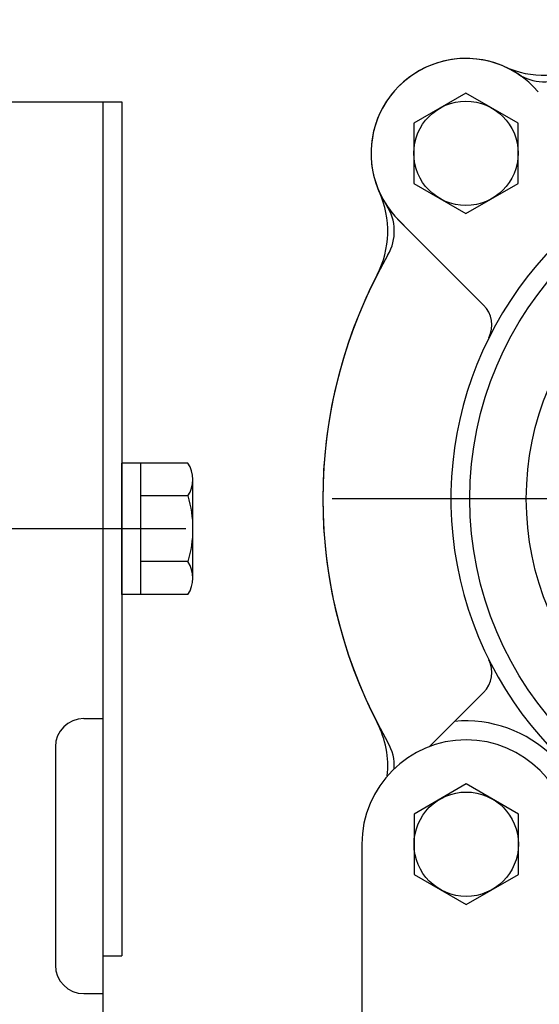
# Model space of a CAD drawing. Extents: x 0 to 4029, y -20 to 2875.
# Drawn here: x 1575 to 1630, y 1450 to 1554 of the extents above; entities that cross this region are included whole.
import ezdxf

# ---------------------------------------------------------------- set-up
doc = ezdxf.new("R2010")
doc.units = 0
doc.header["$LTSCALE"] = 10
doc.header["$MEASUREMENT"] = 0
doc.linetypes.add('CENTER', pattern=[2, 1.25, -0.25, 0.25, -0.25])
doc.linetypes.add('PHANTOM', pattern=[2.5, 1.25, -0.25, 0.25, -0.25, 0.25, -0.25])
doc.layers.get('0').update_dxf_attribs({"linetype": 'CONTINUOUS'})
for name, color, linetype in [('1', 1, 'CENTER'), ('2', 5, 'PHANTOM'), ('4', 4, 'CONTINUOUS'), ('DIM', 6, 'CONTINUOUS')]:
    doc.layers.add(name, color=color, linetype=linetype)
doc.dimstyles.new('A1', dxfattribs={"dimscale": 1.6, "dimtxt": 15, "dimasz": 12, "dimexe": 2, "dimexo": 0.7, "dimgap": 5, "dimtad": 1, "dimtoh": 1, "dimdsep": 46, "dimtxsty": 'Standard', "dimcen": 0, "dimclrd": 2, "dimclre": 2, "dimclrt": 6, "dimaunit": 1, "dimadec": 0, "dimazin": 0, "dimtp": 0.02, "dimtfac": 0.65, "dimtmove": 0, "dimatfit": 3, "dimfxl": 0, "dimtolj": 1, "dimarcsym": 0})

msp = doc.modelspace()

# ---------------------------------------------------------------- linework, layer by layer
for p, q in [((1558.2124, 1545.3321), (1584.2124, 1545.3321)), ((1584.2124, 1545.3321), (1584.2124, 1480.3321)), ((1584.2124, 1545.3321), (1584.2124, 1480.3321)), ((1584.2124, 1545.3321), (1584.2124, 1455.3321)), ((1584.2124, 1545.3321), (1586.2124, 1545.3321)), ((1586.2124, 1545.3321), (1586.2124, 1455.3321)), ((1624.3298, 1523.9225), (1615.4093, 1532.8431)), ((1593.1618, 1507.2603), (1586.2124, 1507.2603)), ((1586.2124, 1493.4039), (1586.2124, 1507.2603)), ((1588.2124, 1493.4039), (1588.2124, 1507.2603)), ((1593.7124, 1495.136), (1593.7124, 1505.5283)), ((1593.1618, 1503.7962), (1588.2124, 1503.7962)), ((1593.2015, 1496.868), (1588.2124, 1496.868)), ((1593.1618, 1493.4039), (1586.2124, 1493.4039)), ((1624.3298, 1483.0738), (1618.6305, 1477.3744)), ((1582.2124, 1480.3321), (1584.2124, 1480.3321)), ((1579.2124, 1477.3321), (1579.2124, 1454.3321)), ((1611.5124, 1467.0821), (1611.5124, 1435.0821)), ((1584.2124, 1455.3321), (1586.2124, 1455.3321)), ((1582.2124, 1451.3321), (1584.2124, 1451.3321)), ((1584.2124, 1451.3321), (1584.2124, 1138.3321))]:
    msp.add_line(p, q)
for points in [[(1627.9804, 1543.0896), (1622.4804, 1546.265), (1616.9804, 1543.0896), (1616.9804, 1536.7387), (1622.4804, 1533.5633), (1627.9804, 1536.7387)], [(1628.0124, 1470.2576), (1622.5124, 1473.433), (1617.0124, 1470.2576), (1617.0124, 1463.9067), (1622.5124, 1460.7313), (1628.0124, 1463.9067)]]:
    msp.add_lwpolyline(points, close=True)
for centre, radius in [((1622.4804, 1539.9141), 5.5), ((1658.8964, 1503.4981), 36), ((1622.5124, 1467.0821), 5.5)]:
    msp.add_circle(centre, radius)
for centre, radius, start, end in [((1622.4804, 1539.9141), 10, 56.764148, 225), ((1622.4804, 1539.9141), 10, 40.508158, 229.491842), ((1630.6932, 1558.1501), 10, 245.754773, 297.296009), ((1630.7017, 1552.4605), 5, 236.764148, 299.935265), ((1658.8964, 1503.4981), 38, 120.810157, 59.189843), ((1604.2444, 1531.7013), 10, 332.703991, 24.245227), ((1609.934, 1531.6928), 5, 330.064735, 33.235852), ((1658.8964, 1503.4981), 51.5, 150.064735, 209.935527), ((1658.8964, 1503.4981), 51.5, 152.703991, 207.296009), ((1622.2085, 1521.8012), 3, 333.486015, 45), ((1590.7124, 1505.5283), 3, 324.73561, 35.26439), ((1581.7124, 1500.3321), 12, 343.221345, 16.778655), ((1590.7124, 1495.136), 3, 324.73561, 35.26439), ((1622.2085, 1485.1951), 3, 315, 26.513985), ((1582.2124, 1477.3321), 3, 90, 180), ((1622.4804, 1467.0821), 13, 354.715137, 95.284863), ((1604.2444, 1475.295), 10, 354.163388, 27.296009), ((1622.5124, 1467.0821), 11, 0, 180), ((1609.934, 1475.3034), 5, 357.083034, 29.935265), ((1582.2124, 1454.3321), 3, 180, 270)]:
    msp.add_arc(centre, radius, start, end)
at = {"layer": '1', "color": 1, "linetype": 'CENTER', "ltscale": 2}
msp.add_line((1713.3964, 1503.4981), (1604.3964, 1503.498), dxfattribs=at)
at = {"layer": '1', "ltscale": 2}
msp.add_line((1592.9768, 1500.3321), (1559.4589, 1500.3321), dxfattribs=at)
at = {"layer": '2', "ltscale": 0.5}
msp.add_line((1584.2124, 1480.3321), (1584.2124, 1451.3321), dxfattribs=at)
at = {"layer": '4', "color": 4}
msp.add_circle((1658.8964, 1503.4981), 30.05, dxfattribs=at)

# ---------------------------------------------------------------- leaders
at = {"layer": 'DIM'}
msp.add_leader([(1611.2124, 1402.3221), (1390.1252, 1599.2774), (1229.0263, 1599.2774)], dimstyle='A1', override={"dimscale": 1, "dimasz": 22.5, "dimtad": 0}, dxfattribs=at)

doc.saveas('drawing.dxf')
